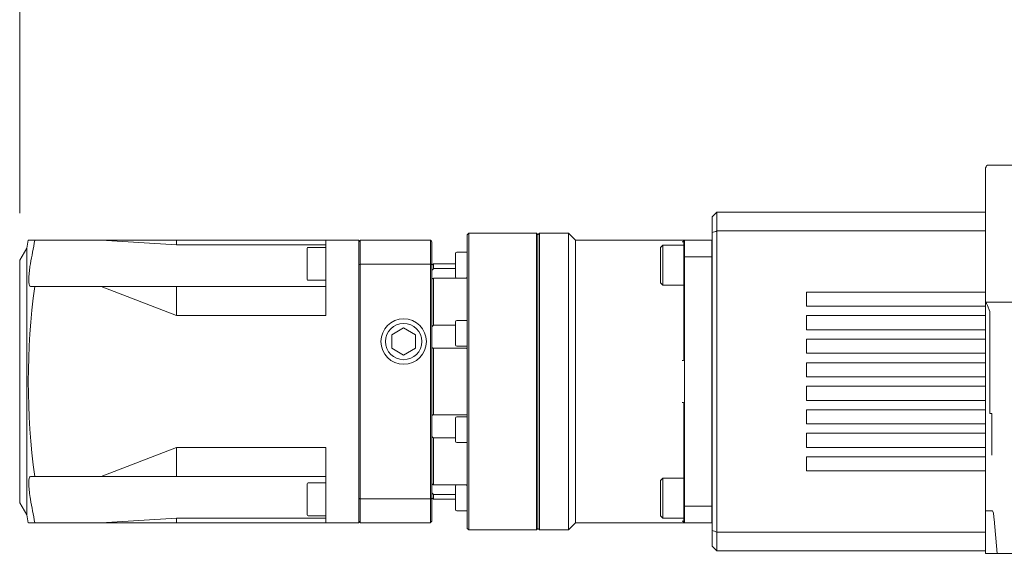
# Model space of a CAD drawing. Units: millimetres. Extents: x 1046 to 3481, y 682 to 2516.
# Drawn here: x 1886 to 2095, y 1666 to 1780 of the extents above; entities that cross this region are included whole.
import ezdxf

# ---------------------------------------------------------------- set-up
doc = ezdxf.new("R2010")
doc.units = ezdxf.units.MM
doc.header["$LTSCALE"] = 10
doc.styles.add('SLDTEXTSTYLE0', font='TXT', dxfattribs={"width": 0.75, "bigfont": 'bigfont'})
doc.dimstyles.new('SLDDIMSTYLE0', dxfattribs={"dimtxt": 47.625, "dimasz": 35.56, "dimexe": 0, "dimexo": 0.0625, "dimgap": 11.90625, "dimtad": 1, "dimdec": 0, "dimrnd": 1e-09, "dimzin": 12, "dimdsep": 46, "dimtxsty": 'SLDTEXTSTYLE0', "dimblk1": 'CLOSED', "dimblk2": 'CLOSED', "dimsah": 1, "dimcen": 0.09, "dimadec": 0, "dimazin": 3, "dimtfac": 1, "dimtdec": 0, "dimtofl": 0, "dimtmove": 0, "dimatfit": 3, "dimldrblk": 'CLOSED', "dimfxl": 1, "dimfrac": 2, "dimtolj": 1, "dimtzin": 12, "dimarcsym": 0})

# ---------------------------------------------------------------- blocks, each defined once
blk = doc.blocks.new('_Closed')
at = {"color": 0, "linetype": 'ByBlock', "lineweight": -2}
for p, q in [((-1, 0.166667), (0, 0)), ((-1, 0.166667), (-1, -0.166667)), ((0, 0), (-1, -0.166667)), ((0, 0), (-1, 0))]:
    blk.add_line(p, q, dxfattribs=at)
blk = doc.blocks.new('_D_1')
at = {"color": 7, "linetype": 'Continuous', "lineweight": 0}
for p, q in [((1885.72, 1738.48), (1885.72, 2463.61)), ((2385.62, 1811.78), (2385.62, 2463.61)), ((1885.72, 2453.61), (2385.62, 2453.61))]:
    blk.add_line(p, q, dxfattribs=at)
at = {"color": 7, "linetype": 'Continuous', "lineweight": 18, "xscale": 35.56, "yscale": 35.56, "rotation": 180}
blk.add_blockref('_Closed', (1885.72, 2453.61, 61.15), dxfattribs=at)
at = {"color": 7, "linetype": 'Continuous', "lineweight": 18, "xscale": 35.56, "yscale": 35.56}
blk.add_blockref('_Closed', (2385.62, 2453.61, 61.15), dxfattribs=at)
at = {"color": 7, "linetype": 'Continuous', "lineweight": 18, "insert": (2114.05, 2515), "char_height": 47.625, "attachment_point": 1, "style": 'SLDTEXTSTYLE0'}
blk.add_mtext('500', dxfattribs=at)

msp = doc.modelspace()

# ---------------------------------------------------------------- linework, layer by layer
at = {"color": 7, "linetype": 'Continuous', "lineweight": 18}
for p, q in [((2090.72, 1738.73), (2090.72, 1747.93)), ((2033.72, 1738.73), (2033.72, 1734.73)), ((2033.72, 1738.73), (2090.72, 1738.73)), ((2090.72, 1738.73), (2090.72, 1718.73)), ((2032.72, 1737.73), (2032.72, 1734.4)), ((2033.72, 1734.73), (2033.72, 1670.74)), ((2090.72, 1734.73), (2033.72, 1734.73)), ((1903.02, 1732.73), (1888.95, 1732.73)), ((1919.02, 1732.73), (1903.02, 1732.73)), ((1903.02, 1732.73), (1919.02, 1731.75)), ((1950.72, 1732.73), (1919.02, 1732.73)), ((1919.02, 1732.73), (1919.02, 1731.75)), ((1950.72, 1732.73), (1950.72, 1727.43)), ((1957.72, 1732.73), (1950.72, 1732.73)), ((1957.72, 1727.43), (1957.72, 1732.73)), ((1972.92, 1732.73), (1958.02, 1732.73)), ((1958.02, 1732.73), (1958.02, 1727.65)), ((1972.92, 1732.73), (1972.92, 1727.65)), ((1980.72, 1733.93), (1981.02, 1734.23)), ((1980.72, 1733.93), (1980.72, 1671.53)), ((1995.42, 1734.23), (1981.02, 1734.23)), ((1981.02, 1734.23), (1981.02, 1702.73)), ((1995.42, 1734.23), (1995.42, 1702.73)), ((1995.72, 1733.93), (1995.42, 1734.23)), ((1995.72, 1733.93), (1996.02, 1734.23)), ((1995.72, 1733.93), (1995.72, 1671.53)), ((2002.22, 1734.23), (1996.02, 1734.23)), ((1996.02, 1734.23), (1996.02, 1702.73)), ((2002.22, 1734.23), (2002.22, 1702.73)), ((2003.72, 1732.73), (2002.22, 1734.23)), ((2026.82, 1732.73), (2003.72, 1732.73)), ((2003.72, 1732.73), (2003.72, 1702.73)), ((2026.72, 1732.63), (2026.82, 1732.73)), ((2026.72, 1732.63), (2026.72, 1729.15)), ((2026.82, 1732.73), (2032.62, 1732.73)), ((2026.82, 1732.73), (2026.82, 1729.19)), ((2032.62, 1732.73), (2032.72, 1732.63)), ((2032.62, 1729.19), (2032.62, 1732.73)), ((2032.72, 1734.4), (2032.72, 1671.07)), ((1887.22, 1731.08), (1885.72, 1728.48)), ((1887.22, 1731.08), (1887.22, 1674.38)), ((1919.02, 1731.75), (1950.72, 1731.75)), ((1946.72, 1724.43), (1946.72, 1731.03)), ((1950.72, 1731.23), (1946.92, 1731.23)), ((1973.22, 1732.43), (1973.22, 1727.54)), ((2022.22, 1731.73), (2021.72, 1731.23)), ((2021.72, 1725.96), (2021.72, 1731.23)), ((2026.72, 1731.73), (2022.22, 1731.73)), ((2022.22, 1731.73), (2022.22, 1725.75)), ((1885.72, 1728.48), (1885.72, 1676.98)), ((1978.52, 1730.2), (1980.72, 1730.2)), ((2026.72, 1729.15), (2026.72, 1708.22)), ((2026.82, 1729.19), (2026.82, 1705.4)), ((2032.62, 1729.19), (2026.82, 1729.19)), ((2032.62, 1676.27), (2032.62, 1729.19)), ((1950.72, 1716.73), (1950.72, 1727.43)), ((1957.72, 1678.03), (1957.72, 1727.43)), ((1972.92, 1727.65), (1958.02, 1727.65)), ((1958.02, 1727.65), (1958.02, 1677.81)), ((1972.92, 1727.65), (1972.92, 1677.81)), ((1973.52, 1727.73), (1973.22, 1727.43)), ((1973.22, 1727.54), (1973.22, 1677.92)), ((1978.22, 1727.73), (1973.52, 1727.73)), ((1973.52, 1727.73), (1973.52, 1726.71)), ((1973.52, 1726.71), (1978.22, 1726.71)), ((1946.92, 1724.23), (1950.72, 1724.23)), ((1973.52, 1724.69), (1973.52, 1714.69)), ((1980.32, 1724.69), (1973.52, 1724.69)), ((1978.52, 1724.7), (1980.36, 1724.7)), ((2021.72, 1723.73), (2021.72, 1725.96)), ((2022.22, 1725.75), (2022.22, 1723.23)), ((1888.95, 1722.93), (1888.01, 1722.93)), ((1903.02, 1722.93), (1888.95, 1722.93)), ((1903.02, 1722.93), (1919.02, 1716.73)), ((1919.02, 1722.93), (1903.02, 1722.93)), ((1919.02, 1722.93), (1919.02, 1716.73)), ((1950.72, 1722.93), (1919.02, 1722.93)), ((2021.72, 1723.73), (2022.22, 1723.23)), ((2022.22, 1723.23), (2026.72, 1723.23)), ((2052.72, 1721.73), (2090.72, 1721.73)), ((2052.72, 1718.73), (2052.72, 1721.73)), ((2090.55, 1718.73), (2052.72, 1718.73)), ((2090.72, 1719.6), (2168.22, 1719.6)), ((2090.72, 1718.73), (2090.72, 1719.6)), ((2090.72, 1718.73), (2090.72, 1718.73)), ((2090.72, 1718.73), (2090.72, 1675.23)), ((2091.14, 1718.91), (2091.63, 1717.63)), ((1919.02, 1716.73), (1950.72, 1716.73)), ((2052.72, 1716.73), (2090.72, 1716.73)), ((2052.72, 1713.73), (2052.72, 1716.73)), ((2091.65, 1695.93), (2091.65, 1717.41)), ((1964.72, 1712.68), (1967.22, 1714.12)), ((1967.22, 1714.12), (1969.72, 1712.68)), ((1973.52, 1714.69), (1978.22, 1714.69)), ((1978.52, 1715.72), (1980.72, 1715.72)), ((2090.72, 1713.73), (2052.72, 1713.73)), ((1964.72, 1709.79), (1964.72, 1712.68)), ((1969.72, 1712.68), (1969.72, 1709.79)), ((2052.72, 1711.73), (2090.72, 1711.73)), ((2052.72, 1708.73), (2052.72, 1711.73)), ((1967.22, 1708.35), (1964.72, 1709.79)), ((1969.72, 1709.79), (1967.22, 1708.35)), ((1980.32, 1709.8), (1973.52, 1709.8)), ((1973.52, 1709.8), (1973.52, 1695.66)), ((1978.52, 1710.22), (1980.72, 1710.22)), ((2090.72, 1708.73), (2052.72, 1708.73)), ((2026.82, 1702.73), (2026.82, 1705.4)), ((2052.72, 1706.73), (2090.72, 1706.73)), ((2052.72, 1703.73), (2052.72, 1706.73)), ((2090.72, 1703.73), (2052.72, 1703.73)), ((1981.02, 1702.73), (1981.02, 1671.23)), ((1995.42, 1702.73), (1995.42, 1671.23)), ((1996.02, 1702.73), (1996.02, 1671.23)), ((2002.22, 1702.73), (2002.22, 1671.23)), ((2003.72, 1702.73), (2003.72, 1672.73)), ((2026.82, 1700.07), (2026.82, 1702.73)), ((2052.72, 1701.73), (2090.72, 1701.73)), ((2052.72, 1698.73), (2052.72, 1701.73)), ((2026.82, 1700.07), (2026.82, 1676.27)), ((2026.72, 1697.24), (2026.72, 1676.31)), ((2090.72, 1698.73), (2052.72, 1698.73)), ((1973.52, 1695.66), (1980.32, 1695.66)), ((1978.52, 1695.25), (1980.72, 1695.25)), ((2052.72, 1696.73), (2090.72, 1696.73)), ((2052.72, 1693.73), (2052.72, 1696.73)), ((2092.04, 1687.22), (2092.04, 1695.93)), ((2090.72, 1693.73), (2052.72, 1693.73)), ((1978.22, 1690.78), (1973.52, 1690.78)), ((1973.52, 1690.78), (1973.52, 1680.78)), ((2052.72, 1691.73), (2090.72, 1691.73)), ((2052.72, 1688.73), (2052.72, 1691.73)), ((1919.02, 1688.73), (1903.02, 1682.53)), ((1950.72, 1688.73), (1919.02, 1688.73)), ((1919.02, 1688.73), (1919.02, 1682.53)), ((1950.72, 1678.03), (1950.72, 1688.73)), ((1978.52, 1689.75), (1980.72, 1689.75)), ((2090.72, 1688.73), (2052.72, 1688.73)), ((2052.72, 1686.73), (2090.72, 1686.73)), ((2052.72, 1683.73), (2052.72, 1686.73)), ((1888.01, 1682.53), (1888.95, 1682.53)), ((1903.02, 1682.53), (1888.95, 1682.53)), ((1903.02, 1682.53), (1919.02, 1682.53)), ((1919.02, 1682.53), (1950.72, 1682.53)), ((2090.72, 1683.73), (2052.72, 1683.73)), ((1946.72, 1674.43), (1946.72, 1681.03)), ((1950.72, 1681.23), (1946.92, 1681.23)), ((1973.52, 1680.78), (1980.32, 1680.78)), ((1980.37, 1680.77), (1978.52, 1680.77)), ((2022.22, 1682.23), (2021.72, 1681.73)), ((2021.72, 1675.3), (2021.72, 1681.73)), ((2026.72, 1682.23), (2022.22, 1682.23)), ((2022.22, 1682.23), (2022.22, 1674.94)), ((1978.22, 1678.75), (1973.52, 1678.75)), ((1973.52, 1678.75), (1973.52, 1677.73)), ((1885.72, 1676.98), (1887.22, 1674.38)), ((1950.72, 1678.03), (1950.72, 1672.73)), ((1957.72, 1672.73), (1957.72, 1678.03)), ((1972.92, 1677.81), (1958.02, 1677.81)), ((1958.02, 1677.81), (1958.02, 1672.73)), ((1972.92, 1677.81), (1972.92, 1672.73)), ((1973.22, 1678.03), (1973.52, 1677.73)), ((1973.22, 1677.92), (1973.22, 1673.03)), ((1973.52, 1677.73), (1978.22, 1677.73)), ((2026.72, 1676.31), (2026.72, 1672.83)), ((2026.82, 1676.27), (2032.62, 1676.27)), ((2026.82, 1676.27), (2026.82, 1672.73)), ((2032.62, 1672.73), (2032.62, 1676.27)), ((1946.92, 1674.23), (1950.72, 1674.23)), ((1978.52, 1675.27), (1980.72, 1675.27)), ((1978.52, 1675.27), (1980.72, 1675.27)), ((2021.72, 1674.23), (2021.72, 1675.3)), ((2021.72, 1674.23), (2022.22, 1673.73)), ((2022.22, 1674.94), (2022.22, 1673.73)), ((2090.72, 1675.23), (2091.63, 1675.23)), ((2090.72, 1675.23), (2090.72, 1673.48)), ((2091.63, 1675.23), (2092.18, 1675.23)), ((1903.02, 1672.73), (1888.95, 1672.73)), ((1919.02, 1673.71), (1903.02, 1672.73)), ((1919.02, 1672.73), (1903.02, 1672.73)), ((1950.72, 1673.71), (1919.02, 1673.71)), ((1919.02, 1673.71), (1919.02, 1672.73)), ((1950.72, 1672.73), (1919.02, 1672.73)), ((1957.72, 1672.73), (1950.72, 1672.73)), ((1958.02, 1672.73), (1972.92, 1672.73)), ((2003.72, 1672.73), (2002.22, 1671.23)), ((2003.72, 1672.73), (2026.82, 1672.73)), ((2022.22, 1673.73), (2026.72, 1673.73)), ((2026.82, 1672.73), (2026.72, 1672.83)), ((2032.62, 1672.73), (2026.82, 1672.73)), ((2032.72, 1672.83), (2032.62, 1672.73)), ((2090.72, 1666.23), (2090.72, 1673.48)), ((2092.56, 1673.48), (2093.19, 1666.23)), ((1980.72, 1671.53), (1981.02, 1671.23)), ((1981.02, 1671.23), (1995.42, 1671.23)), ((1995.72, 1671.53), (1995.42, 1671.23)), ((1995.72, 1671.53), (1996.02, 1671.23)), ((1996.02, 1671.23), (2002.22, 1671.23)), ((2032.72, 1671.07), (2032.72, 1667.73)), ((2090.72, 1670.74), (2033.72, 1670.74)), ((2033.72, 1670.74), (2033.72, 1666.73)), ((2090.72, 1666.73), (2033.72, 1666.73)), ((2090.72, 1666.23), (2093.19, 1666.23)), ((2093.19, 1666.23), (2096.29, 1666.23))]:
    msp.add_line(p, q, dxfattribs=at)
at = {"color": 7, "linetype": 'Continuous', "lineweight": 18, "flags": 128}
for points in [[(2026.82, 1729.19), (2026.77, 1729.17), (2026.72, 1729.15)], [(2032.72, 1729.15), (2032.67, 1729.17), (2032.62, 1729.19)], [(2026.72, 1676.31), (2026.78, 1676.29), (2026.82, 1676.27)], [(2032.62, 1676.27), (2032.68, 1676.3), (2032.72, 1676.31)]]:
    msp.add_lwpolyline(points, dxfattribs=at)
at = {"color": 7, "linetype": 'Continuous', "lineweight": 18}
for centre, radius, start, end in [((2091.72, 1747.93), 1, 126.884, 180), ((2034.52, 1702.73), 150, 168.4626, 169.1063), ((2034.52, 1702.73), 148.63, 168.3555, 170.3169), ((1946.92, 1731.03), 0.2, 90, 180), ((1978.52, 1729.9), 0.3, 90, 180), ((1946.92, 1724.43), 0.2, 180, 270), ((1978.52, 1725), 0.3, 180, 270), ((2034.52, 1702.73), 146.97, 172.1001, 187.8999), ((1967.22, 1711.23), 4.83, 90, 270), ((1967.22, 1711.23), 4.83, 270, 90), ((1967.22, 1711.23), 3.86, 90, 270), ((1967.22, 1711.23), 3.86, 270, 90), ((1978.52, 1715.42), 0.3, 90, 180), ((1978.52, 1710.52), 0.3, 180, 270), ((1978.52, 1694.95), 0.3, 90, 180), ((1978.52, 1690.05), 0.3, 180, 270), ((1946.92, 1681.03), 0.2, 90, 180), ((1978.52, 1680.47), 0.3, 90, 180), ((2034.52, 1702.73), 148.63, 189.6831, 191.6445), ((2034.52, 1702.73), 150, 190.8937, 191.5373), ((1946.92, 1674.43), 0.2, 180, 270), ((1978.52, 1675.57), 0.3, 180, 270)]:
    msp.add_arc(centre, radius, start, end, dxfattribs=at)
for points, knots in [([(2168.22, 1748.73), (2166.32, 1748.73), (2162.38, 1748.73), (2156.27, 1748.73), (2149.81, 1748.73), (2143.03, 1748.73), (2136.01, 1748.73), (2128.86, 1748.73), (2122.28, 1748.73), (2116.37, 1748.73), (2111.15, 1748.73), (2106.28, 1748.73), (2101.88, 1748.73), (2098.11, 1748.73), (2095.05, 1748.73), (2092.82, 1748.73), (2091.39, 1748.73), (2091.21, 1748.73), (2091.12, 1748.73)], [0, 0, 0, 0, 0.047145, 0.097766, 0.152085, 0.210301, 0.27258, 0.339029, 0.409686, 0.467997, 0.528777, 0.591891, 0.657149, 0.724303, 0.791812, 0.86052, 0.930053, 1, 1, 1, 1]), ([(2032.72, 1737.73), (2032.91, 1737.92), (2033.24, 1738.25), (2033.58, 1738.59), (2033.72, 1738.73)], [0, 0, 0, 0, 0.56, 1, 1, 1, 1]), ([(2033.72, 1734.73), (2033.54, 1734.67), (2033.2, 1734.56), (2032.87, 1734.45), (2032.72, 1734.4)], [0, 0, 0, 0, 0.56, 1, 1, 1, 1]), ([(1888.95, 1732.73), (1888.57, 1732.73), (1887.81, 1732.73), (1887.44, 1732.73), (1887.56, 1732.73), (1887.56, 1732.73)], [0, 0, 0, 0, 0.495198, 0.990397, 1, 1, 1, 1]), ([(1958.02, 1732.73), (1957.97, 1732.68), (1957.87, 1732.58), (1957.77, 1732.48), (1957.72, 1732.43)], [0, 0, 0, 0, 0.56, 1, 1, 1, 1]), ([(1973.22, 1732.43), (1973.17, 1732.49), (1973.07, 1732.59), (1972.97, 1732.69), (1972.92, 1732.73)], [0, 0, 0, 0, 0.56, 1, 1, 1, 1]), ([(2026.32, 1732.4), (2026.35, 1732.4), (2026.4, 1732.41), (2026.48, 1732.43), (2026.55, 1732.47), (2026.59, 1732.5), (2026.61, 1732.52)], [0, 0, 0, 0, 0.249968, 0.500024, 0.750068, 1, 1, 1, 1]), ([(1978.22, 1729.87), (1978.22, 1729.88), (1978.22, 1729.89), (1978.22, 1729.66), (1978.22, 1729.33), (1978.22, 1729.18)], [0, 0, 0, 0, 0.180838, 0.638325, 1, 1, 1, 1]), ([(1978.22, 1729.18), (1978.22, 1729), (1978.22, 1728.6), (1978.22, 1727.86), (1978.22, 1727.07), (1978.22, 1726.34), (1978.22, 1725.68), (1978.22, 1725.22), (1978.22, 1725), (1978.22, 1725.02), (1978.22, 1725.02)], [0, 0, 0, 0, 0.120547, 0.273029, 0.393576, 0.526518, 0.666651, 0.806784, 0.939726, 1, 1, 1, 1]), ([(1888.01, 1722.93), (1887.92, 1722.98), (1887.76, 1723.09), (1887.65, 1723.89), (1887.67, 1725.08), (1887.8, 1726.43), (1887.94, 1727.34), (1888.01, 1727.73)], [0, 0, 0, 0, 0.212404, 0.424958, 0.634231, 0.842029, 1, 1, 1, 1]), ([(1958.02, 1727.65), (1957.97, 1727.63), (1957.87, 1727.6), (1957.77, 1727.56), (1957.72, 1727.54)], [0, 0, 0, 0, 0.56, 1, 1, 1, 1]), ([(1973.22, 1727.54), (1973.17, 1727.56), (1973.07, 1727.6), (1972.97, 1727.64), (1972.92, 1727.65)], [0, 0, 0, 0, 0.56, 1, 1, 1, 1]), ([(1973.22, 1726.37), (1973.28, 1726.43), (1973.38, 1726.55), (1973.48, 1726.66), (1973.52, 1726.71)], [0, 0, 0, 0, 0.559969, 1, 1, 1, 1]), ([(1973.52, 1724.69), (1973.47, 1724.65), (1973.37, 1724.59), (1973.27, 1724.54), (1973.22, 1724.52)], [0, 0, 0, 0, 0.559968, 1, 1, 1, 1]), ([(1980.32, 1724.69), (1980.35, 1724.69), (1980.41, 1724.69), (1980.48, 1724.71), (1980.56, 1724.73), (1980.63, 1724.77), (1980.71, 1724.84), (1980.72, 1724.91), (1980.72, 1724.95)], [0, 0, 0, 0, 0.122844, 0.249584, 0.374795, 0.500203, 0.749277, 1, 1, 1, 1]), ([(2090.72, 1719.6), (2090.74, 1719.58), (2090.76, 1719.53), (2090.79, 1719.49), (2090.8, 1719.47)], [0, 0, 0, 0, 0.559103, 1, 1, 1, 1]), ([(2090.8, 1719.47), (2090.87, 1719.36), (2090.99, 1719.16), (2091.09, 1718.98), (2091.14, 1718.91)], [0, 0, 0, 0, 0.567253, 1, 1, 1, 1]), ([(2091.65, 1717.41), (2091.65, 1717.42), (2091.65, 1717.44), (2091.65, 1717.49), (2091.64, 1717.57), (2091.64, 1717.61), (2091.63, 1717.63)], [0, 0, 0, 0, 0.090537, 0.194793, 0.471659, 1, 1, 1, 1]), ([(1973.22, 1714.38), (1973.28, 1714.44), (1973.38, 1714.54), (1973.48, 1714.64), (1973.52, 1714.69)], [0, 0, 0, 0, 0.559969, 1, 1, 1, 1]), ([(1978.22, 1715.42), (1978.22, 1715.39), (1978.22, 1715.34), (1978.22, 1714.97), (1978.22, 1714.42), (1978.22, 1713.73), (1978.22, 1713.2), (1978.22, 1712.97)], [0, 0, 0, 0, 0.2102048, 0.4096225, 0.5904475, 0.819175, 1, 1, 1, 1]), ([(1978.22, 1712.97), (1978.22, 1712.74), (1978.22, 1712.21), (1978.22, 1711.52), (1978.22, 1710.97), (1978.22, 1710.6), (1978.22, 1710.55), (1978.22, 1710.52)], [0, 0, 0, 0, 0.180825, 0.4095525, 0.5903775, 0.7897952, 1, 1, 1, 1]), ([(1973.52, 1709.8), (1973.47, 1709.82), (1973.37, 1709.85), (1973.27, 1709.89), (1973.22, 1709.9)], [0, 0, 0, 0, 0.559968, 1, 1, 1, 1]), ([(1980.32, 1709.8), (1980.35, 1709.8), (1980.41, 1709.8), (1980.48, 1709.8), (1980.56, 1709.79), (1980.63, 1709.77), (1980.71, 1709.75), (1980.72, 1709.74), (1980.72, 1709.73)], [0, 0, 0, 0, 0.122844, 0.249584, 0.374795, 0.500203, 0.749277, 1, 1, 1, 1]), ([(2026.72, 1708.22), (2026.72, 1708.05), (2026.72, 1707.78), (2026.69, 1707.47), (2026.67, 1707.31), (2026.64, 1707.23), (2026.62, 1707.21), (2026.61, 1707.21), (2026.61, 1707.21)], [0, 0, 0, 0, 0.499316, 0.749266, 0.913734, 0.964218, 0.983326, 1, 1, 1, 1]), ([(2026.61, 1707.21), (2026.59, 1707.2), (2026.55, 1707.2), (2026.48, 1707.19), (2026.4, 1707.18), (2026.35, 1707.17), (2026.32, 1707.17)], [0, 0, 0, 0, 0.249932, 0.499976, 0.750032, 1, 1, 1, 1]), ([(2026.32, 1698.3), (2026.35, 1698.29), (2026.4, 1698.29), (2026.48, 1698.28), (2026.55, 1698.27), (2026.59, 1698.26), (2026.61, 1698.26)], [0, 0, 0, 0, 0.249968, 0.500024, 0.750068, 1, 1, 1, 1]), ([(2026.61, 1698.26), (2026.61, 1698.26), (2026.62, 1698.25), (2026.64, 1698.23), (2026.7, 1698.08), (2026.71, 1697.73), (2026.72, 1697.42), (2026.72, 1697.24)], [0, 0, 0, 0, 0.016596, 0.035649, 0.086102, 0.49999, 1, 1, 1, 1]), ([(1973.22, 1695.56), (1973.28, 1695.58), (1973.38, 1695.62), (1973.48, 1695.65), (1973.52, 1695.66)], [0, 0, 0, 0, 0.559969, 1, 1, 1, 1]), ([(1978.22, 1694.92), (1978.22, 1694.93), (1978.22, 1694.94), (1978.22, 1694.72), (1978.22, 1694.26), (1978.22, 1693.6), (1978.22, 1692.87), (1978.22, 1692.08), (1978.22, 1691.34), (1978.22, 1690.94), (1978.22, 1690.76)], [0, 0, 0, 0, 0.060274, 0.193216, 0.333349, 0.473482, 0.606424, 0.726971, 0.879453, 1, 1, 1, 1]), ([(1980.72, 1695.73), (1980.72, 1695.73), (1980.71, 1695.71), (1980.63, 1695.69), (1980.56, 1695.68), (1980.48, 1695.67), (1980.41, 1695.66), (1980.35, 1695.66), (1980.32, 1695.66)], [0, 0, 0, 0, 0.250012, 0.499218, 0.625353, 0.749913, 0.875705, 1, 1, 1, 1]), ([(2091.65, 1695.93), (2091.71, 1695.93), (2091.81, 1695.93), (2091.97, 1695.93), (2092.04, 1695.93)], [0, 0, 0, 0, 0.559996, 1, 1, 1, 1]), ([(1973.52, 1690.78), (1973.47, 1690.83), (1973.37, 1690.93), (1973.27, 1691.04), (1973.22, 1691.09)], [0, 0, 0, 0, 0.559968, 1, 1, 1, 1]), ([(1978.22, 1690.76), (1978.22, 1690.61), (1978.22, 1690.28), (1978.22, 1690.05), (1978.22, 1690.07), (1978.22, 1690.07)], [0, 0, 0, 0, 0.361675, 0.819162, 1, 1, 1, 1]), ([(2092.05, 1687.1), (2092.05, 1687.12), (2092.04, 1687.16), (2092.04, 1687.2), (2092.04, 1687.22)], [0, 0, 0, 0, 0.534806, 1, 1, 1, 1]), ([(1888.01, 1677.73), (1887.92, 1678.26), (1887.76, 1679.32), (1887.65, 1680.75), (1887.67, 1681.83), (1887.8, 1682.44), (1887.94, 1682.5), (1888.01, 1682.53)], [0, 0, 0, 0, 0.2124042, 0.4249576, 0.6342314, 0.8420285, 1, 1, 1, 1]), ([(1973.22, 1680.95), (1973.28, 1680.92), (1973.38, 1680.86), (1973.48, 1680.8), (1973.52, 1680.78)], [0, 0, 0, 0, 0.5599687, 1, 1, 1, 1]), ([(1978.22, 1680.47), (1978.22, 1680.45), (1978.22, 1680.41), (1978.22, 1680.05), (1978.22, 1679.49), (1978.22, 1678.81), (1978.22, 1678.02), (1978.22, 1677.22), (1978.22, 1676.54), (1978.22, 1675.99), (1978.22, 1675.63), (1978.22, 1675.59), (1978.22, 1675.57)], [0, 0, 0, 0, 0.090412, 0.204776, 0.295189, 0.394898, 0.5, 0.605102, 0.704811, 0.795224, 0.909588, 1, 1, 1, 1]), ([(1980.32, 1680.78), (1980.35, 1680.78), (1980.41, 1680.77), (1980.48, 1680.76), (1980.55, 1680.74), (1980.63, 1680.69), (1980.71, 1680.62), (1980.72, 1680.55), (1980.72, 1680.52)], [0, 0, 0, 0, 0.124508, 0.245357, 0.368862, 0.500962, 0.749691, 1, 1, 1, 1]), ([(1973.52, 1678.75), (1973.47, 1678.82), (1973.37, 1678.93), (1973.27, 1679.05), (1973.22, 1679.1)], [0, 0, 0, 0, 0.559968, 1, 1, 1, 1]), ([(1958.02, 1677.81), (1957.97, 1677.83), (1957.87, 1677.87), (1957.77, 1677.91), (1957.72, 1677.92)], [0, 0, 0, 0, 0.56, 1, 1, 1, 1]), ([(1973.22, 1677.92), (1973.17, 1677.9), (1973.07, 1677.86), (1972.97, 1677.83), (1972.92, 1677.81)], [0, 0, 0, 0, 0.56, 1, 1, 1, 1]), ([(2092.18, 1675.23), (2092.25, 1675.15), (2092.39, 1674.99), (2092.5, 1673.98), (2092.56, 1673.48)], [0, 0, 0, 0, 0.500257, 1, 1, 1, 1]), ([(1887.56, 1672.73), (1887.61, 1672.73), (1887.72, 1672.73), (1888.54, 1672.73), (1888.95, 1672.73)], [0, 0, 0, 0, 0.495183, 1, 1, 1, 1]), ([(1958.02, 1672.73), (1957.97, 1672.79), (1957.87, 1672.89), (1957.77, 1672.99), (1957.72, 1673.03)], [0, 0, 0, 0, 0.56, 1, 1, 1, 1]), ([(1972.92, 1672.73), (1972.98, 1672.79), (1973.08, 1672.89), (1973.18, 1672.99), (1973.22, 1673.03)], [0, 0, 0, 0, 0.56, 1, 1, 1, 1]), ([(2026.61, 1672.95), (2026.59, 1672.96), (2026.55, 1673), (2026.48, 1673.03), (2026.4, 1673.06), (2026.35, 1673.06), (2026.32, 1673.06)], [0, 0, 0, 0, 0.2499316, 0.4999758, 0.7500321, 1, 1, 1, 1]), ([(2033.72, 1670.74), (2033.54, 1670.8), (2033.2, 1670.91), (2032.87, 1671.02), (2032.72, 1671.07)], [0, 0, 0, 0, 0.56, 1, 1, 1, 1]), ([(2032.72, 1667.73), (2032.91, 1667.55), (2033.24, 1667.21), (2033.58, 1666.88), (2033.72, 1666.73)], [0, 0, 0, 0, 0.56, 1, 1, 1, 1])]:
    msp.add_open_spline(points, degree=3, knots=knots, dxfattribs=at)

# ---------------------------------------------------------------- dimensions: what is measured, and where the dimension line sits
dim = msp.add_linear_dim(base=(2385.62, 2453.61), p1=(1885.72, 1728.48), p2=(2385.62, 1801.78), dimstyle='SLDDIMSTYLE0', dxfattribs=at)
dim.commit()
dim.dimension.update_dxf_attribs({"geometry": '_D_1', "text_midpoint": (2166.83, 2453.61), "dimtype": 160})

doc.saveas('drawing.dxf')
